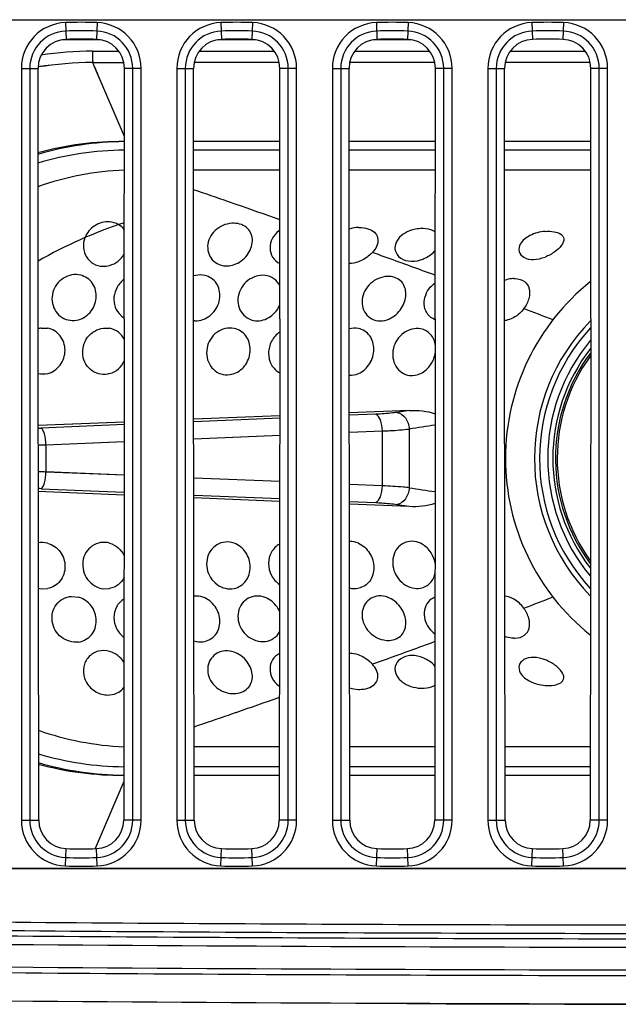
# Model space of a CAD drawing. Units: millimetres. Extents: x 0 to 4000, y 0 to 3000.
# Drawn here: x 1040 to 1061, y 687 to 722 of the extents above; entities that cross this region are included whole.
import ezdxf

# ---------------------------------------------------------------- set-up
doc = ezdxf.new("R2010")
doc.units = ezdxf.units.MM
doc.header["$LTSCALE"] = 219.99956
for name, color, linetype in [('09___ALL_SOLID_GEOM_12_4', 7, 'CONTINUOUS'), ('09___ALL_SOLID_GEOM_17', 7, 'CONTINUOUS'), ('09___ALL_SOLID_GEOM_1_2_3', 7, 'CONTINUOUS'), ('3_ALL_AXES', 7, 'CONTINUOUS')]:
    doc.layers.add(name, color=color, linetype=linetype)

msp = doc.modelspace()

# ---------------------------------------------------------------- linework, layer by layer
at = {"layer": '09___ALL_SOLID_GEOM_12_4', "color": 7, "linetype": 'Continuous'}
msp.add_line((1058.897, 706.451), (1058.897, 706.448), dxfattribs=at)
for radius, start, end in [(8, 128.6124, 231.2747), (6.974, 135.7268, 224.1463), (6.795, 137.2497, 222.6204), (6.505, 140.0531, 219.7957), (6.326, 142.1322, 217.7367), (6.232, 143.2756, 180.6381), (6.17, 144.0561, 215.8429), (6.232, 180.6665, 216.6062)]:
    msp.add_arc((1065.129, 706.52), radius, start, end, dxfattribs=at)
at = {"layer": '09___ALL_SOLID_GEOM_17', "color": 7, "linetype": 'Continuous'}
for p, q in [((1049.149, 717.42), (1046.098, 717.42)), ((1054.649, 717.42), (1051.598, 717.42)), ((1060.149, 717.42), (1057.098, 717.42)), ((1046.098, 716.72), (1049.149, 716.72)), ((1051.598, 716.72), (1054.649, 716.72)), ((1057.098, 716.72), (1060.149, 716.72)), ((1047.6, 715.5), (1047.33, 715.593)), ((1057.429, 712.878), (1057.473, 712.878)), ((1040.709, 711.127), (1040.929, 711.122)), ((1042.912, 711.129), (1043.129, 711.121)), ((1053.725, 708.213), (1051.603, 708.127)), ((1052.542, 708.083), (1051.612, 708.044)), ((1053.725, 708.213), (1053.301, 708.149)), ((1043.644, 707.805), (1040.604, 707.681)), ((1043.647, 707.805), (1040.607, 707.681)), ((1043.651, 707.714), (1040.712, 707.593)), ((1049.144, 708.028), (1046.103, 707.904)), ((1049.146, 708.028), (1046.107, 707.905)), ((1049.148, 707.941), (1046.112, 707.815)), ((1051.614, 707.445), (1052.779, 707.494)), ((1052.779, 705.549), (1052.779, 707.492)), ((1053.725, 707.559), (1053.725, 705.482)), ((1040.877, 707.003), (1043.643, 707.116)), ((1040.877, 707.001), (1043.651, 707.115)), ((1040.877, 707.003), (1040.877, 706.038)), ((1046.112, 707.217), (1049.146, 707.342)), ((1057.129, 706.52), (1057.105, 706.52)), ((1043.649, 705.926), (1040.877, 706.04)), ((1043.642, 705.925), (1040.877, 706.038)), ((1049.144, 705.698), (1046.114, 705.824)), ((1040.606, 705.359), (1043.643, 705.236)), ((1040.712, 705.448), (1043.648, 705.327)), ((1052.779, 705.547), (1051.616, 705.596)), ((1046.106, 705.136), (1049.142, 705.013)), ((1046.115, 705.225), (1049.145, 705.1)), ((1051.607, 704.913), (1053.725, 704.827)), ((1051.615, 704.997), (1052.542, 704.958)), ((1053.301, 704.891), (1053.725, 704.827)), ((1040.711, 701.913), (1040.929, 701.919)), ((1042.91, 701.912), (1043.129, 701.92)), ((1041.781, 701.643), (1042.029, 701.617)), ((1057.429, 700.162), (1057.473, 700.163)), ((1047.6, 697.541), (1047.366, 697.46)), ((1049.131, 696.32), (1046.116, 696.32)), ((1054.631, 696.32), (1051.616, 696.32)), ((1060.131, 696.32), (1057.116, 696.32)), ((1049.131, 695.62), (1046.117, 695.62)), ((1054.631, 695.62), (1051.617, 695.62)), ((1060.131, 695.62), (1057.117, 695.62))]:
    msp.add_line(p, q, dxfattribs=at)
for centre, radius, start, end in [((1043.729, 706.52), 10.9, 90.426, 106.7171), ((1044.039, 706.46), 10.26, 92.1868, 109.6302), ((868.589, 197.39), 548.163, 70.96943, 71.10543), ((892.692, 267.179), 474.329, 70.74009, 70.93852), ((1051.967, 713.5), 1.187, 91.8478, 108.0932), ((1049.683, 713.837), 0.925, 125.3212, 127.956), ((1044.003, 712.104), 0.713, 227.4893, 239.9695), ((981.444, 512.625), 213.317, 68.7335, 69.03228), ((1046.181, 712.105), 0.717, 263.005, 268.089), ((1054.853, 711.98), 0.596, 247.3595, 249.669), ((1040.802, 710.36), 0.773, 96.9178, 105.3044), ((1040.211, 719.795), 12.213, 271.845, 272.3494), ((1090.704, 464.236), 246.116, 98.42522, 98.64136), ((1040.247, 726.203), 19.211, 271.0663, 271.8794), ((1040.243, 686.736), 19.313, 88.1189, 88.9247), ((1040.212, 693.276), 12.183, 87.6473, 88.1426), ((1090.704, 948.805), 246.117, 261.35864, 261.57418), ((1040.802, 702.678), 0.771, 255.4347, 263.1984), ((981.445, 900.413), 213.315, 290.96771, 291.26659), ((1049.681, 699.201), 0.922, 232.0412, 233.5622), ((1051.967, 699.541), 1.188, 252.6562, 268.1479), ((1054.344, 698.958), 0.538, 297.5872, 302.8362), ((892.592, 1146.152), 474.636, 289.06152, 289.2579), ((869.005, 1214.441), 546.884, 288.89626, 289.03468), ((1044.039, 706.579), 10.259, 250.4689, 267.7175), ((1043.729, 706.52), 10.9, 253.3782, 269.477)]:
    msp.add_arc(centre, radius, start, end, dxfattribs=at)
for points, knots in [([(1043.129, 714.884), (1042.948, 714.897), (1042.568, 714.796), (1042.32, 714.494), (1042.254, 714.324)], [0, 0, 0, 0, 0.499523, 1, 1, 1, 1]), ([(1047.529, 714.834), (1047.314, 714.839), (1046.878, 714.695), (1046.577, 714.21), (1046.598, 713.797), (1046.742, 713.528), (1046.996, 713.352), (1047.202, 713.321), (1047.304, 713.326)], [0, 0, 0, 0, 0.2627, 0.514025, 0.635303, 0.754393, 0.874771, 1, 1, 1, 1]), ([(1047.529, 713.37), (1047.71, 713.431), (1047.954, 713.615), (1048.136, 713.942), (1048.192, 714.202), (1048.155, 714.453), (1047.97, 714.741), (1047.7, 714.83), (1047.529, 714.834)], [0, 0, 0, 0, 0.271656, 0.403933, 0.527722, 0.643172, 0.756001, 1, 1, 1, 1]), ([(1051.929, 714.686), (1051.965, 714.687), (1052.103, 714.685), (1052.242, 714.656), (1052.334, 714.615)], [0, 0, 0, 0, 0.266122, 1, 1, 1, 1]), ([(1042.254, 714.324), (1042.212, 714.214), (1042.174, 713.976), (1042.281, 713.633), (1042.537, 713.381), (1042.769, 713.317), (1042.885, 713.313)], [0, 0, 0, 0, 0.254817, 0.503302, 0.749597, 1, 1, 1, 1]), ([(1049.114, 714.566), (1049.018, 714.491), (1048.859, 714.306), (1048.77, 713.957), (1048.865, 713.614), (1049.045, 713.458), (1049.147, 713.41)], [0, 0, 0, 0, 0.263772, 0.513545, 0.755153, 1, 1, 1, 1]), ([(1052.334, 714.615), (1052.41, 714.582), (1052.546, 714.491), (1052.676, 714.174), (1052.538, 713.923), (1052.424, 713.801)], [0, 0, 0, 0, 0.255299, 0.482259, 1, 1, 1, 1]), ([(1054.129, 714.645), (1054.049, 714.642), (1053.754, 714.6), (1053.46, 714.449), (1053.329, 714.274)], [0, 0, 0, 0, 0.268173, 1, 1, 1, 1]), ([(1054.593, 714.56), (1054.561, 714.576), (1054.414, 714.637), (1054.251, 714.651), (1054.129, 714.645)], [0, 0, 0, 0, 0.224915, 1, 1, 1, 1]), ([(1058.529, 714.544), (1058.345, 714.529), (1058.014, 714.447), (1057.725, 714.232), (1057.652, 714.099)], [0, 0, 0, 0, 0.549316, 1, 1, 1, 1]), ([(1058.529, 714.544), (1058.635, 714.553), (1058.826, 714.551), (1059.014, 714.496), (1059.083, 714.45)], [0, 0, 0, 0, 0.562397, 1, 1, 1, 1]), ([(1059.083, 714.45), (1059.114, 714.43), (1059.168, 714.381), (1059.216, 714.233), (1059.108, 714.015), (1058.868, 713.805), (1058.652, 713.686), (1058.529, 713.639)], [0, 0, 0, 0, 0.094552, 0.179191, 0.379054, 0.661949, 1, 1, 1, 1]), ([(1053.329, 714.274), (1053.261, 714.184), (1053.171, 713.959), (1053.334, 713.613), (1053.71, 713.461), (1053.989, 713.495), (1054.129, 713.539)], [0, 0, 0, 0, 0.228521, 0.446682, 0.70162, 1, 1, 1, 1]), ([(1057.652, 714.099), (1057.61, 714.022), (1057.57, 713.824), (1057.792, 713.583), (1058.148, 713.532), (1058.399, 713.59), (1058.529, 713.639)], [0, 0, 0, 0, 0.203708, 0.410893, 0.678877, 1, 1, 1, 1]), ([(1052.424, 713.801), (1052.392, 713.766), (1052.248, 713.628), (1052.072, 713.52), (1051.929, 713.469)], [0, 0, 0, 0, 0.239588, 1, 1, 1, 1]), ([(1054.649, 712.992), (1054.465, 713.06), (1053.724, 713.331), (1052.983, 713.6), (1052.424, 713.801)], [0, 0, 0, 0, 0.248028, 1, 1, 1, 1]), ([(1054.129, 713.539), (1054.181, 713.556), (1054.374, 713.632), (1054.549, 713.76), (1054.648, 713.876)], [0, 0, 0, 0, 0.262538, 1, 1, 1, 1]), ([(1042.029, 713.012), (1041.825, 713.04), (1041.377, 712.912), (1041.021, 712.337), (1041.13, 711.772), (1041.434, 711.484), (1041.633, 711.414), (1041.734, 711.402)], [0, 0, 0, 0, 0.249729, 0.504911, 0.753068, 0.876629, 1, 1, 1, 1]), ([(1042.029, 711.424), (1042.205, 711.472), (1042.529, 711.704), (1042.715, 712.249), (1042.542, 712.8), (1042.2, 712.988), (1042.029, 713.012)], [0, 0, 0, 0, 0.255227, 0.512108, 0.758201, 1, 1, 1, 1]), ([(1046.429, 711.43), (1046.6, 711.489), (1046.906, 711.731), (1047.086, 712.262), (1046.926, 712.801), (1046.594, 712.979), (1046.429, 713)], [0, 0, 0, 0, 0.259603, 0.518884, 0.761572, 1, 1, 1, 1]), ([(1048.629, 712.99), (1048.416, 713.015), (1047.955, 712.869), (1047.652, 712.361), (1047.664, 711.921), (1047.802, 711.629), (1048.051, 711.428), (1048.26, 711.384), (1048.363, 711.385)], [0, 0, 0, 0, 0.252281, 0.509842, 0.63608, 0.758403, 0.878572, 1, 1, 1, 1]), ([(1049.148, 712.626), (1049.101, 712.723), (1048.955, 712.9), (1048.739, 712.978), (1048.629, 712.99)], [0, 0, 0, 0, 0.493848, 1, 1, 1, 1]), ([(1053.029, 712.953), (1052.816, 712.966), (1052.373, 712.816), (1052.057, 712.336), (1052.047, 711.912), (1052.165, 711.628), (1052.395, 711.429), (1052.594, 711.383), (1052.692, 711.381)], [0, 0, 0, 0, 0.259061, 0.518593, 0.643181, 0.762796, 0.880147, 1, 1, 1, 1]), ([(1053.029, 711.456), (1053.196, 711.533), (1053.476, 711.79), (1053.661, 712.292), (1053.515, 712.811), (1053.186, 712.944), (1053.029, 712.953)], [0, 0, 0, 0, 0.274013, 0.536424, 0.765571, 1, 1, 1, 1]), ([(1043.647, 712.856), (1043.546, 712.784), (1043.374, 712.594), (1043.256, 712.235), (1043.299, 711.865), (1043.435, 711.658), (1043.522, 711.579)], [0, 0, 0, 0, 0.255974, 0.50979, 0.757906, 1, 1, 1, 1]), ([(1057.429, 712.878), (1057.402, 712.878), (1057.29, 712.871), (1057.179, 712.844), (1057.099, 712.815)], [0, 0, 0, 0, 0.241306, 1, 1, 1, 1]), ([(1057.473, 712.878), (1057.587, 712.873), (1057.813, 712.816), (1058.007, 712.515), (1057.973, 712.15), (1057.858, 711.925), (1057.778, 711.817)], [0, 0, 0, 0, 0.245373, 0.464154, 0.711403, 1, 1, 1, 1]), ([(1054.624, 711.43), (1054.532, 711.468), (1054.364, 711.597), (1054.195, 711.99), (1054.296, 712.336), (1054.421, 712.508)], [0, 0, 0, 0, 0.240726, 0.484822, 1, 1, 1, 1]), ([(1048.629, 711.436), (1048.802, 711.502), (1049.009, 711.677), (1049.125, 711.897), (1049.15, 711.956)], [0, 0, 0, 0, 0.746192, 1, 1, 1, 1]), ([(1040.929, 709.516), (1041.103, 709.561), (1041.429, 709.788), (1041.609, 710.337), (1041.436, 710.889), (1041.101, 711.092), (1040.929, 711.122)], [0, 0, 0, 0, 0.251094, 0.507006, 0.756845, 1, 1, 1, 1]), ([(1043.129, 709.517), (1043.026, 709.487), (1042.804, 709.472), (1042.497, 709.597), (1042.269, 709.843), (1042.123, 710.267), (1042.272, 710.854), (1042.697, 711.105), (1042.912, 711.129)], [0, 0, 0, 0, 0.123393, 0.246115, 0.370349, 0.497104, 0.750763, 1, 1, 1, 1]), ([(1043.651, 710.716), (1043.602, 710.819), (1043.456, 711.004), (1043.24, 711.1), (1043.129, 711.121)], [0, 0, 0, 0, 0.502235, 1, 1, 1, 1]), ([(1047.529, 711.118), (1047.325, 711.159), (1046.856, 711.036), (1046.491, 710.441), (1046.597, 709.855), (1046.911, 709.555), (1047.116, 709.488), (1047.218, 709.478)], [0, 0, 0, 0, 0.245684, 0.503471, 0.754995, 0.878275, 1, 1, 1, 1]), ([(1047.529, 709.517), (1047.694, 709.576), (1047.991, 709.819), (1048.128, 710.269), (1048.077, 710.625), (1047.925, 710.934), (1047.69, 711.085), (1047.529, 711.118)], [0, 0, 0, 0, 0.25297, 0.511863, 0.639297, 0.762821, 1, 1, 1, 1]), ([(1049.147, 710.988), (1049.027, 710.906), (1048.825, 710.679), (1048.714, 710.245), (1048.817, 709.818), (1049.025, 709.61), (1049.144, 709.546)], [0, 0, 0, 0, 0.256399, 0.512877, 0.761468, 1, 1, 1, 1]), ([(1051.929, 709.52), (1052.089, 709.59), (1052.366, 709.845), (1052.521, 710.363), (1052.387, 710.884), (1052.083, 711.08), (1051.929, 711.111)], [0, 0, 0, 0, 0.257797, 0.520942, 0.767075, 1, 1, 1, 1]), ([(1054.129, 711.104), (1053.926, 711.142), (1053.465, 711.008), (1053.089, 710.435), (1053.155, 709.849), (1053.445, 709.539), (1053.641, 709.467), (1053.739, 709.455)], [0, 0, 0, 0, 0.246055, 0.509069, 0.760776, 0.881472, 1, 1, 1, 1]), ([(1054.65, 710.517), (1054.632, 710.656), (1054.524, 710.932), (1054.262, 711.079), (1054.129, 711.104)], [0, 0, 0, 0, 0.510155, 1, 1, 1, 1]), ([(1054.129, 709.523), (1054.269, 709.59), (1054.515, 709.814), (1054.63, 710.121), (1054.65, 710.28)], [0, 0, 0, 0, 0.493873, 1, 1, 1, 1]), ([(1043.129, 709.517), (1043.242, 709.549), (1043.457, 709.67), (1043.601, 709.868), (1043.651, 709.977)], [0, 0, 0, 0, 0.494255, 1, 1, 1, 1]), ([(1053.301, 708.149), (1053.245, 708.141), (1052.994, 708.108), (1052.74, 708.091), (1052.542, 708.083)], [0, 0, 0, 0, 0.221027, 1, 1, 1, 1]), ([(1052.779, 707.492), (1052.775, 707.623), (1052.742, 707.833), (1052.623, 708.051), (1052.542, 708.083)], [0, 0, 0, 0, 0.602154, 1, 1, 1, 1]), ([(1053.301, 708.149), (1053.416, 708.127), (1053.638, 707.952), (1053.716, 707.696), (1053.725, 707.559)], [0, 0, 0, 0, 0.459718, 1, 1, 1, 1]), ([(1040.877, 707.003), (1040.872, 707.132), (1040.851, 707.311), (1040.784, 707.507), (1040.738, 707.577), (1040.712, 707.593)], [0, 0, 0, 0, 0.622062, 0.85137, 1, 1, 1, 1]), ([(1052.779, 707.492), (1052.867, 707.495), (1053.183, 707.508), (1053.498, 707.531), (1053.725, 707.559)], [0, 0, 0, 0, 0.277007, 1, 1, 1, 1]), ([(1040.712, 705.448), (1040.737, 705.463), (1040.784, 705.532), (1040.851, 705.728), (1040.872, 705.909), (1040.877, 706.038)], [0, 0, 0, 0, 0.142636, 0.377645, 1, 1, 1, 1]), ([(1052.542, 704.958), (1052.623, 704.99), (1052.742, 705.208), (1052.775, 705.418), (1052.779, 705.549)], [0, 0, 0, 0, 0.399127, 1, 1, 1, 1]), ([(1053.725, 705.482), (1053.656, 705.49), (1053.341, 705.523), (1053.025, 705.54), (1052.779, 705.549)], [0, 0, 0, 0, 0.22064, 1, 1, 1, 1]), ([(1053.725, 705.482), (1053.716, 705.344), (1053.638, 705.089), (1053.416, 704.913), (1053.301, 704.891)], [0, 0, 0, 0, 0.540283, 1, 1, 1, 1]), ([(1052.542, 704.958), (1052.613, 704.955), (1052.866, 704.942), (1053.119, 704.919), (1053.301, 704.891)], [0, 0, 0, 0, 0.276599, 1, 1, 1, 1]), ([(1040.929, 703.524), (1041.103, 703.479), (1041.429, 703.252), (1041.608, 702.703), (1041.436, 702.151), (1041.101, 701.949), (1040.929, 701.919)], [0, 0, 0, 0, 0.251224, 0.50709, 0.756883, 1, 1, 1, 1]), ([(1043.129, 703.524), (1043.026, 703.554), (1042.805, 703.568), (1042.497, 703.444), (1042.27, 703.199), (1042.123, 702.775), (1042.272, 702.188), (1042.695, 701.936), (1042.91, 701.912)], [0, 0, 0, 0, 0.123383, 0.246153, 0.370436, 0.497208, 0.750943, 1, 1, 1, 1]), ([(1043.129, 703.524), (1043.239, 703.492), (1043.449, 703.376), (1043.593, 703.184), (1043.644, 703.079)], [0, 0, 0, 0, 0.494431, 1, 1, 1, 1]), ([(1047.529, 703.523), (1047.43, 703.558), (1047.216, 703.587), (1046.909, 703.484), (1046.675, 703.258), (1046.509, 702.849), (1046.621, 702.263), (1047.012, 701.976), (1047.222, 701.928)], [0, 0, 0, 0, 0.122603, 0.243693, 0.366352, 0.492338, 0.747762, 1, 1, 1, 1]), ([(1047.529, 701.923), (1047.69, 701.955), (1047.925, 702.107), (1048.077, 702.416), (1048.128, 702.771), (1047.991, 703.221), (1047.694, 703.464), (1047.529, 703.523)], [0, 0, 0, 0, 0.237066, 0.360581, 0.488014, 0.746998, 1, 1, 1, 1]), ([(1051.929, 703.52), (1052.089, 703.451), (1052.366, 703.195), (1052.521, 702.677), (1052.387, 702.156), (1052.083, 701.96), (1051.929, 701.93)], [0, 0, 0, 0, 0.25796, 0.521021, 0.767025, 1, 1, 1, 1]), ([(1054.129, 703.518), (1054.036, 703.562), (1053.831, 703.615), (1053.524, 703.548), (1053.28, 703.346), (1053.095, 702.954), (1053.179, 702.368), (1053.536, 702.047), (1053.742, 701.972)], [0, 0, 0, 0, 0.122326, 0.240614, 0.359786, 0.483496, 0.740772, 1, 1, 1, 1]), ([(1049.138, 703.491), (1049.02, 703.427), (1048.817, 703.22), (1048.715, 702.798), (1048.822, 702.369), (1049.019, 702.142), (1049.137, 702.06)], [0, 0, 0, 0, 0.238596, 0.487154, 0.743537, 1, 1, 1, 1]), ([(1054.642, 702.816), (1054.615, 702.964), (1054.495, 703.248), (1054.261, 703.454), (1054.129, 703.518)], [0, 0, 0, 0, 0.506938, 1, 1, 1, 1]), ([(1054.129, 701.936), (1054.256, 701.96), (1054.505, 702.095), (1054.619, 702.351), (1054.644, 702.482)], [0, 0, 0, 0, 0.49142, 1, 1, 1, 1]), ([(1043.641, 702.304), (1043.59, 702.206), (1043.445, 702.031), (1043.236, 701.94), (1043.129, 701.92)], [0, 0, 0, 0, 0.501986, 1, 1, 1, 1]), ([(1053.742, 701.972), (1053.774, 701.961), (1053.898, 701.923), (1054.034, 701.918), (1054.129, 701.936)], [0, 0, 0, 0, 0.258208, 1, 1, 1, 1]), ([(1042.029, 700.029), (1041.821, 700), (1041.364, 700.135), (1041.013, 700.729), (1041.146, 701.302), (1041.471, 701.579), (1041.678, 701.637), (1041.781, 701.643)], [0, 0, 0, 0, 0.249869, 0.504997, 0.752739, 0.87632, 1, 1, 1, 1]), ([(1042.029, 700.029), (1042.2, 700.053), (1042.542, 700.24), (1042.715, 700.791), (1042.529, 701.337), (1042.205, 701.568), (1042.029, 701.617)], [0, 0, 0, 0, 0.241799, 0.487893, 0.744772, 1, 1, 1, 1]), ([(1043.634, 701.546), (1043.525, 701.481), (1043.34, 701.283), (1043.247, 700.889), (1043.345, 700.489), (1043.525, 700.276), (1043.632, 700.195)], [0, 0, 0, 0, 0.241554, 0.488999, 0.743056, 1, 1, 1, 1]), ([(1046.429, 700.04), (1046.594, 700.062), (1046.926, 700.24), (1047.086, 700.778), (1046.906, 701.309), (1046.6, 701.552), (1046.429, 701.611)], [0, 0, 0, 0, 0.238427, 0.481115, 0.740396, 1, 1, 1, 1]), ([(1048.629, 701.605), (1048.532, 701.642), (1048.324, 701.678), (1048.022, 701.596), (1047.787, 701.39), (1047.618, 701.005), (1047.725, 700.437), (1048.091, 700.149), (1048.295, 700.084)], [0, 0, 0, 0, 0.125125, 0.24625, 0.366528, 0.489117, 0.741114, 1, 1, 1, 1]), ([(1049.139, 701.11), (1049.114, 701.166), (1048.996, 701.376), (1048.796, 701.541), (1048.629, 701.605)], [0, 0, 0, 0, 0.253933, 1, 1, 1, 1]), ([(1053.029, 701.585), (1052.935, 701.628), (1052.736, 701.681), (1052.435, 701.629), (1052.195, 701.45), (1052.012, 701.09), (1052.102, 700.534), (1052.442, 700.24), (1052.638, 700.157)], [0, 0, 0, 0, 0.127694, 0.248736, 0.366623, 0.486105, 0.735103, 1, 1, 1, 1]), ([(1053.029, 700.088), (1053.186, 700.097), (1053.515, 700.23), (1053.661, 700.749), (1053.476, 701.251), (1053.196, 701.508), (1053.029, 701.585)], [0, 0, 0, 0, 0.234428, 0.463574, 0.725985, 1, 1, 1, 1]), ([(1054.636, 701.616), (1054.543, 701.579), (1054.37, 701.452), (1054.194, 701.057), (1054.294, 700.706), (1054.421, 700.532)], [0, 0, 0, 0, 0.241043, 0.485048, 1, 1, 1, 1]), ([(1057.473, 700.163), (1057.587, 700.168), (1057.813, 700.225), (1058.007, 700.526), (1057.973, 700.891), (1057.858, 701.116), (1057.778, 701.223)], [0, 0, 0, 0, 0.245371, 0.464152, 0.711402, 1, 1, 1, 1]), ([(1048.629, 700.05), (1048.735, 700.063), (1048.943, 700.135), (1049.089, 700.301), (1049.137, 700.393)], [0, 0, 0, 0, 0.506493, 1, 1, 1, 1]), ([(1054.636, 700.044), (1054.454, 699.977), (1053.717, 699.706), (1052.979, 699.439), (1052.424, 699.24)], [0, 0, 0, 0, 0.24804, 1, 1, 1, 1]), ([(1057.429, 700.162), (1057.403, 700.163), (1057.295, 700.169), (1057.188, 700.194), (1057.111, 700.222)], [0, 0, 0, 0, 0.241169, 1, 1, 1, 1]), ([(1043.129, 699.698), (1042.999, 699.735), (1042.717, 699.743), (1042.358, 699.527), (1042.175, 699.152), (1042.2, 698.874), (1042.243, 698.747)], [0, 0, 0, 0, 0.254431, 0.500919, 0.747226, 1, 1, 1, 1]), ([(1047.529, 699.671), (1047.43, 699.705), (1047.223, 699.736), (1046.924, 699.655), (1046.698, 699.454), (1046.545, 699.084), (1046.684, 698.543), (1047.054, 698.298), (1047.256, 698.241)], [0, 0, 0, 0, 0.129964, 0.25401, 0.374037, 0.493697, 0.738121, 1, 1, 1, 1]), ([(1047.529, 698.206), (1047.7, 698.21), (1047.97, 698.3), (1048.155, 698.588), (1048.192, 698.839), (1048.136, 699.099), (1047.954, 699.426), (1047.71, 699.61), (1047.529, 699.671)], [0, 0, 0, 0, 0.244, 0.35683, 0.47228, 0.596069, 0.728346, 1, 1, 1, 1]), ([(1049.134, 699.624), (1049.035, 699.574), (1048.86, 699.416), (1048.771, 699.077), (1048.861, 698.732), (1049.019, 698.548), (1049.114, 698.475)], [0, 0, 0, 0, 0.244497, 0.486202, 0.736157, 1, 1, 1, 1]), ([(1052.424, 699.24), (1052.392, 699.275), (1052.248, 699.413), (1052.072, 699.521), (1051.929, 699.572)], [0, 0, 0, 0, 0.239741, 1, 1, 1, 1]), ([(1054.129, 699.501), (1053.989, 699.546), (1053.71, 699.58), (1053.334, 699.427), (1053.171, 699.082), (1053.261, 698.857), (1053.329, 698.767)], [0, 0, 0, 0, 0.298378, 0.553319, 0.77148, 1, 1, 1, 1]), ([(1054.635, 699.18), (1054.604, 699.215), (1054.458, 699.355), (1054.275, 699.455), (1054.129, 699.501)], [0, 0, 0, 0, 0.235796, 1, 1, 1, 1]), ([(1058.529, 699.401), (1058.399, 699.451), (1058.148, 699.509), (1057.792, 699.457), (1057.57, 699.217), (1057.61, 699.019), (1057.652, 698.942)], [0, 0, 0, 0, 0.32113, 0.589108, 0.796291, 1, 1, 1, 1]), ([(1059.083, 698.591), (1059.114, 698.611), (1059.168, 698.66), (1059.216, 698.807), (1059.108, 699.026), (1058.868, 699.236), (1058.652, 699.354), (1058.529, 699.401)], [0, 0, 0, 0, 0.094565, 0.17923, 0.379133, 0.662037, 1, 1, 1, 1]), ([(1052.334, 698.425), (1052.41, 698.459), (1052.546, 698.549), (1052.676, 698.867), (1052.538, 699.117), (1052.424, 699.24)], [0, 0, 0, 0, 0.255302, 0.482261, 1, 1, 1, 1]), ([(1042.243, 698.747), (1042.292, 698.604), (1042.472, 698.34), (1042.758, 698.2), (1042.908, 698.171)], [0, 0, 0, 0, 0.497174, 1, 1, 1, 1]), ([(1053.329, 698.767), (1053.37, 698.712), (1053.587, 698.501), (1053.898, 698.406), (1054.129, 698.395)], [0, 0, 0, 0, 0.228252, 1, 1, 1, 1]), ([(1057.652, 698.942), (1057.725, 698.809), (1058.014, 698.593), (1058.345, 698.512), (1058.529, 698.496)], [0, 0, 0, 0, 0.450678, 1, 1, 1, 1]), ([(1051.929, 698.354), (1051.965, 698.353), (1052.103, 698.356), (1052.242, 698.384), (1052.334, 698.425)], [0, 0, 0, 0, 0.266118, 1, 1, 1, 1]), ([(1054.129, 698.395), (1054.172, 698.393), (1054.33, 698.394), (1054.491, 698.428), (1054.593, 698.481)], [0, 0, 0, 0, 0.273822, 1, 1, 1, 1]), ([(1058.529, 698.496), (1058.635, 698.487), (1058.826, 698.49), (1059.014, 698.545), (1059.083, 698.591)], [0, 0, 0, 0, 0.56225, 1, 1, 1, 1])]:
    msp.add_open_spline(points, degree=3, knots=knots, dxfattribs=at)
for points in [[(1043.446, 714.787), (1043.35, 714.843), (1043.239, 714.875), (1043.129, 714.884)], [(1043.649, 714.602), (1043.595, 714.676), (1043.524, 714.74), (1043.446, 714.787)], [(1054.649, 714.526), (1054.631, 714.538), (1054.612, 714.55), (1054.593, 714.56)], [(1043.129, 713.343), (1043.341, 713.403), (1043.537, 713.559), (1043.65, 713.748)], [(1042.885, 713.313), (1042.967, 713.31), (1043.05, 713.32), (1043.129, 713.343)], [(1047.304, 713.326), (1047.38, 713.33), (1047.457, 713.345), (1047.529, 713.37)], [(1051.929, 713.469), (1051.824, 713.432), (1051.71, 713.411), (1051.599, 713.414)], [(1046.429, 713), (1046.319, 713.015), (1046.205, 713.004), (1046.099, 712.972)], [(1054.421, 712.508), (1054.483, 712.592), (1054.559, 712.667), (1054.644, 712.728)], [(1057.778, 711.817), (1057.685, 711.691), (1057.565, 711.58), (1057.429, 711.502)], [(1041.734, 711.402), (1041.831, 711.389), (1041.934, 711.397), (1042.029, 711.424)], [(1046.157, 711.388), (1046.249, 711.385), (1046.342, 711.4), (1046.429, 711.43)], [(1048.363, 711.385), (1048.453, 711.385), (1048.544, 711.404), (1048.629, 711.436)], [(1052.692, 711.381), (1052.807, 711.38), (1052.924, 711.408), (1053.029, 711.456)], [(1057.218, 711.414), (1057.179, 711.403), (1057.139, 711.396), (1057.099, 711.392)], [(1057.429, 711.502), (1057.363, 711.464), (1057.291, 711.434), (1057.218, 711.414)], [(1051.929, 711.111), (1051.821, 711.132), (1051.705, 711.126), (1051.599, 711.097)], [(1040.929, 709.516), (1040.823, 709.489), (1040.708, 709.485), (1040.6, 709.507)], [(1047.218, 709.478), (1047.322, 709.468), (1047.43, 709.483), (1047.529, 709.517)], [(1051.601, 709.46), (1051.712, 709.454), (1051.827, 709.476), (1051.929, 709.52)], [(1053.739, 709.455), (1053.87, 709.439), (1054.01, 709.466), (1054.129, 709.523)], [(1053.724, 708.213), (1054.033, 708.226), (1054.353, 708.203), (1054.644, 708.099)], [(1053.724, 704.827), (1054.032, 704.815), (1054.35, 704.838), (1054.641, 704.94)], [(1040.929, 703.524), (1040.825, 703.551), (1040.712, 703.555), (1040.606, 703.535)], [(1051.929, 703.52), (1051.829, 703.564), (1051.717, 703.586), (1051.608, 703.581)], [(1047.222, 701.928), (1047.322, 701.905), (1047.429, 701.903), (1047.529, 701.923)], [(1051.61, 701.941), (1051.713, 701.914), (1051.824, 701.909), (1051.929, 701.93)], [(1046.429, 701.611), (1046.328, 701.645), (1046.216, 701.66), (1046.11, 701.649)], [(1057.429, 701.539), (1057.331, 701.594), (1057.222, 701.634), (1057.11, 701.648)], [(1057.778, 701.223), (1057.685, 701.349), (1057.565, 701.461), (1057.429, 701.539)], [(1054.421, 700.532), (1054.48, 700.451), (1054.553, 700.379), (1054.634, 700.32)], [(1046.112, 700.065), (1046.214, 700.036), (1046.324, 700.027), (1046.429, 700.04)], [(1048.295, 700.084), (1048.402, 700.05), (1048.518, 700.037), (1048.629, 700.05)], [(1052.638, 700.157), (1052.76, 700.106), (1052.897, 700.08), (1053.029, 700.088)], [(1043.636, 699.315), (1043.522, 699.493), (1043.333, 699.64), (1043.129, 699.698)], [(1051.929, 699.572), (1051.828, 699.607), (1051.719, 699.628), (1051.612, 699.627)], [(1043.451, 698.257), (1043.521, 698.299), (1043.585, 698.355), (1043.635, 698.42)], [(1042.908, 698.171), (1042.98, 698.156), (1043.055, 698.152), (1043.129, 698.157)], [(1043.129, 698.157), (1043.241, 698.165), (1043.355, 698.199), (1043.451, 698.257)], [(1047.256, 698.241), (1047.344, 698.216), (1047.437, 698.204), (1047.529, 698.206)]]:
    msp.add_open_spline(points, degree=3, dxfattribs=at)
at = {"layer": '09___ALL_SOLID_GEOM_1_2_3', "color": 7, "linetype": 'Continuous'}
for p, q in [((1042.791, 721.32), (1041.456, 721.32)), ((1048.291, 721.32), (1046.956, 721.32)), ((1053.791, 721.32), (1052.456, 721.32)), ((1042.523, 720.92), (1043.445, 720.92)), ((1046.302, 720.92), (1048.945, 720.92)), ((1051.802, 720.92), (1054.445, 720.92)), ((1057.302, 720.92), (1059.945, 720.92)), ((1042.528, 720.52), (1043.625, 720.52)), ((1042.528, 720.52), (1043.625, 720.52)), ((1042.632, 720.278), (1042.6, 720.354)), ((1042.636, 720.27), (1042.6, 720.354)), ((1043.651, 717.903), (1042.632, 720.278)), ((1042.805, 719.875), (1042.636, 720.27)), ((1049.125, 720.52), (1046.122, 720.52)), ((1054.625, 720.52), (1051.622, 720.52)), ((1060.125, 720.52), (1057.122, 720.52)), ((1049.149, 717.72), (1046.098, 717.72)), ((1054.649, 717.72), (1051.598, 717.72)), ((1060.149, 717.72), (1057.098, 717.72)), ((1046.117, 695.32), (1049.13, 695.32)), ((1051.617, 695.32), (1054.63, 695.32)), ((1057.117, 695.32), (1060.13, 695.32)), ((1043.633, 695.098), (1042.617, 692.725)), ((1042.632, 692.762), (1042.614, 692.72)), ((1042.685, 692.884), (1042.632, 692.762))]:
    msp.add_line(p, q, dxfattribs=at)
for centre, radius, start, end in [((1042.733, 706.256), 14.666, 90.8207, 97.9799), ((1042.734, 706.201), 14.321, 90.83, 98.6027), ((1042.732, 706.365), 14.156, 90.8321, 98.6949), ((1043.741, 706.445), 11.275, 90.4707, 106.2445), ((1043.549, 706.6), 11.122, 89.4829, 105.4389), ((1048.633, 699.61), 16.039, 108.1086, 120.0667), ((1043.741, 706.595), 11.275, 253.85, 269.4346), ((1043.548, 706.44), 11.122, 254.6568, 270.4213)]:
    msp.add_arc(centre, radius, start, end, dxfattribs=at)
for points, knots in [([(1042.523, 720.92), (1042.524, 720.869), (1042.525, 720.775), (1042.528, 720.663), (1042.527, 720.593), (1042.53, 720.553), (1042.525, 720.537), (1042.531, 720.52), (1042.528, 720.52)], [0, 0, 0, 0, 0.382703, 0.707128, 0.831409, 0.923896, 0.980736, 1, 1, 1, 1]), ([(1042.6, 720.354), (1042.59, 720.378), (1042.571, 720.418), (1042.552, 720.474), (1042.533, 720.498), (1042.532, 720.52), (1042.528, 720.52)], [0, 0, 0, 0, 0.429019, 0.743889, 0.93514, 1, 1, 1, 1])]:
    msp.add_open_spline(points, degree=3, knots=knots, dxfattribs=at)
at = {"layer": '3_ALL_AXES', "color": 7, "linetype": 'Continuous'}
for p, q in [((992.624, 722.031), (1152.124, 722.031)), ((992.624, 722.02), (1152.124, 722.02)), ((1041.563, 721.928), (1041.585, 721.336)), ((1042.684, 721.928), (1042.662, 721.336)), ((1047.063, 721.928), (1047.085, 721.336)), ((1048.184, 721.928), (1048.162, 721.336)), ((1052.563, 721.928), (1052.585, 721.336)), ((1053.684, 721.928), (1053.662, 721.336)), ((1058.063, 721.928), (1058.085, 721.336)), ((1059.184, 721.928), (1059.162, 721.336)), ((1040.006, 720.311), (1040.006, 693.73)), ((1040.006, 720.311), (1040.598, 720.311)), ((1040.304, 720.311), (1040.304, 693.73)), ((1040.6, 711.45), (1040.598, 720.311)), ((1043.647, 711.45), (1043.649, 720.311)), ((1044.241, 720.311), (1043.649, 720.311)), ((1043.944, 693.73), (1043.944, 720.311)), ((1044.241, 693.73), (1044.241, 720.311)), ((1045.506, 720.311), (1045.506, 693.73)), ((1045.506, 720.311), (1046.098, 720.311)), ((1045.804, 720.311), (1045.804, 693.73)), ((1046.1, 711.45), (1046.098, 720.311)), ((1049.147, 711.45), (1049.149, 720.311)), ((1049.741, 720.311), (1049.149, 720.311)), ((1049.444, 693.73), (1049.444, 720.311)), ((1049.741, 693.73), (1049.741, 720.311)), ((1051.006, 720.311), (1051.006, 693.73)), ((1051.006, 720.311), (1051.598, 720.311)), ((1051.304, 720.311), (1051.304, 693.73)), ((1051.6, 711.45), (1051.598, 720.311)), ((1054.647, 711.45), (1054.649, 720.311)), ((1055.241, 720.311), (1054.649, 720.311)), ((1054.944, 693.73), (1054.944, 720.311)), ((1055.241, 693.73), (1055.241, 720.311)), ((1056.506, 720.311), (1056.506, 693.73)), ((1056.506, 720.311), (1057.098, 720.311)), ((1056.804, 720.311), (1056.804, 693.73)), ((1057.1, 711.45), (1057.098, 720.311)), ((1060.147, 711.45), (1060.149, 720.311)), ((1060.741, 720.311), (1060.149, 720.311)), ((1060.444, 693.73), (1060.444, 720.311)), ((1060.741, 693.73), (1060.741, 720.311)), ((1040.619, 693.73), (1040.6, 711.45)), ((1043.647, 711.45), (1043.628, 693.73)), ((1046.119, 693.73), (1046.1, 711.45)), ((1049.147, 711.45), (1049.128, 693.73)), ((1051.619, 693.73), (1051.6, 711.45)), ((1054.647, 711.45), (1054.628, 693.73)), ((1057.119, 693.73), (1057.1, 711.45)), ((1060.147, 711.45), (1060.128, 693.73)), ((1040.006, 693.73), (1040.619, 693.73)), ((1044.241, 693.73), (1043.628, 693.73)), ((1045.506, 693.73), (1046.119, 693.73)), ((1049.741, 693.73), (1049.128, 693.73)), ((1051.006, 693.73), (1051.619, 693.73)), ((1055.241, 693.73), (1054.628, 693.73)), ((1056.506, 693.73), (1057.119, 693.73)), ((1060.741, 693.73), (1060.128, 693.73)), ((1041.563, 692.113), (1041.586, 692.727)), ((1042.684, 692.113), (1042.661, 692.727)), ((1047.063, 692.113), (1047.086, 692.727)), ((1048.184, 692.113), (1048.161, 692.727)), ((1052.563, 692.113), (1052.586, 692.727)), ((1053.684, 692.113), (1053.661, 692.727)), ((1058.063, 692.113), (1058.086, 692.727)), ((1059.184, 692.113), (1059.161, 692.727)), ((1152.124, 692.02), (992.624, 692.02)), ((1152.124, 692.01), (992.624, 692.01))]:
    msp.add_line(p, q, dxfattribs=at)
for centre, radius, start, end in [((1041.624, 720.311), 1.618, 92.1545, 180), ((1041.624, 720.311), 1.32, 92.1545, 180), ((1042.124, 707.02), 14.918, 87.8455, 92.1545), ((1042.124, 707.02), 14.62, 87.8455, 92.1545), ((1042.624, 720.311), 1.32, 0, 87.8455), ((1042.624, 720.311), 1.618, 0, 87.8455), ((1047.124, 720.311), 1.618, 92.1545, 180), ((1047.124, 720.311), 1.32, 92.1545, 180), ((1047.624, 707.02), 14.918, 87.8455, 92.1545), ((1047.624, 707.02), 14.62, 87.8455, 92.1545), ((1048.124, 720.311), 1.32, 0, 87.8455), ((1048.124, 720.311), 1.618, 0, 87.8455), ((1052.624, 720.311), 1.618, 92.1545, 180), ((1052.624, 720.311), 1.32, 92.1545, 180), ((1053.124, 707.02), 14.918, 87.8455, 92.1545), ((1053.124, 707.02), 14.62, 87.8455, 92.1545), ((1053.624, 720.311), 1.32, 0, 87.8455), ((1053.624, 720.311), 1.618, 0, 87.8455), ((1058.124, 720.311), 1.618, 92.1545, 180), ((1058.124, 720.311), 1.32, 92.1545, 180), ((1058.624, 707.02), 14.918, 87.8455, 92.1545), ((1058.624, 707.02), 14.62, 87.8455, 92.1545), ((1059.124, 720.311), 1.32, 0, 87.8455), ((1059.124, 720.311), 1.618, 0, 87.8455), ((1041.624, 693.73), 1.618, 180, 267.8455), ((1041.624, 693.73), 1.32, 180, 267.8455), ((1042.624, 693.73), 1.32, 272.1545, 360), ((1042.624, 693.73), 1.618, 272.1545, 360), ((1047.124, 693.73), 1.618, 180, 267.8455), ((1047.124, 693.73), 1.32, 180, 267.8455), ((1048.124, 693.73), 1.32, 272.1545, 360), ((1048.124, 693.73), 1.618, 272.1545, 360), ((1052.624, 693.73), 1.618, 180, 267.8455), ((1052.624, 693.73), 1.32, 180, 267.8455), ((1053.624, 693.73), 1.32, 272.1545, 360), ((1053.624, 693.73), 1.618, 272.1545, 360), ((1058.124, 693.73), 1.618, 180, 267.8455), ((1058.124, 693.73), 1.32, 180, 267.8455), ((1059.124, 693.73), 1.32, 272.1545, 360), ((1059.124, 693.73), 1.618, 272.1545, 360), ((1042.124, 707.02), 14.62, 267.8455, 272.1545), ((1047.624, 707.02), 14.62, 267.8455, 272.1545), ((1053.124, 707.02), 14.62, 267.8455, 272.1545), ((1058.624, 707.02), 14.62, 267.8455, 272.1545), ((1042.124, 707.02), 14.918, 267.8455, 272.1545), ((1047.624, 707.02), 14.918, 267.8455, 272.1545), ((1053.124, 707.02), 14.918, 267.8455, 272.1545), ((1058.624, 707.02), 14.918, 267.8455, 272.1545), ((1068.182, 4717.523), 4030.302, 269.793284, 270.004643)]:
    msp.add_arc(centre, radius, start, end, dxfattribs=at)
for centre, major_axis, ratio, start_param, end_param in [((1041.624, 720.311), (0, 1.026), 1, 0.037611, 1.571011), ((1042.124, 707.023), (0, 14.323), 1, -0.037611, 0.037611), ((1042.624, 720.311), (0, 1.026), 1, -1.571011, -0.037611), ((1047.124, 720.311), (0, 1.026), 1, 0.037611, 1.571011), ((1047.624, 707.023), (0, 14.323), 1, -0.037611, 0.037611), ((1048.124, 720.311), (0, 1.026), 1, -1.571011, -0.037611), ((1052.624, 720.311), (0, 1.026), 1, 0.037611, 1.571011), ((1053.124, 707.023), (0, 14.323), 1, -0.037611, 0.037611), ((1053.624, 720.311), (0, 1.026), 1, -1.571011, -0.037611), ((1058.124, 720.311), (0, 1.026), 1, 0.037611, 1.571011), ((1058.624, 707.023), (0, 14.323), 1, -0.037611, 0.037611), ((1059.124, 720.311), (0, 1.026), 1, -1.571011, -0.037611), ((1041.624, 693.731), (0, 1.005), 0.999999, -4.711317, -3.179155), ((1042.624, 693.731), (0, 1.005), 0.999999, -3.10403, -1.571868), ((1047.124, 693.731), (0, 1.005), 0.999999, -4.711317, -3.179155), ((1048.124, 693.731), (0, 1.005), 0.999999, -3.10403, -1.571868), ((1052.624, 693.731), (0, 1.005), 0.999999, -4.711317, -3.179155), ((1053.624, 693.731), (0, 1.005), 0.999999, -3.10403, -1.571868), ((1058.124, 693.731), (0, 1.005), 0.999999, -4.711317, -3.179155), ((1059.124, 693.731), (0, 1.005), 0.999999, -3.10403, -1.571868), ((1042.124, 707.036), (0, 14.319), 0.999999, -3.179155, -3.10403), ((1047.624, 707.036), (0, 14.319), 0.999999, -3.179155, -3.10403), ((1053.124, 707.036), (0, 14.319), 0.999999, -3.179155, -3.10403), ((1058.624, 707.036), (0, 14.319), 0.999999, -3.179155, -3.10403)]:
    msp.add_ellipse(centre, major_axis=major_axis, ratio=ratio, start_param=start_param, end_param=end_param, dxfattribs=at)
for points, knots in [([(1068.508, 689.52), (1056.757, 689.52), (1033.254, 689.608), (1003.878, 690.11), (980.391, 690.998), (962.793, 692.037), (945.237, 693.646), (933.596, 695.307), (927.815, 696.353)], [0, 0, 0, 0, 0.250008, 0.500013, 0.625016, 0.750018, 0.875014, 1, 1, 1, 1]), ([(929.009, 696.343), (934.745, 695.334), (946.293, 693.731), (963.702, 692.174), (981.15, 691.164), (1004.435, 690.299), (1033.558, 689.807), (1056.858, 689.72), (1068.508, 689.72)], [0, 0, 0, 0, 0.124992, 0.249992, 0.374993, 0.499995, 0.749996, 1, 1, 1, 1]), ([(930.096, 696.459), (935.792, 695.483), (947.253, 693.93), (964.527, 692.418), (981.838, 691.434), (1004.94, 690.588), (1033.834, 690.105), (1056.95, 690.02), (1068.508, 690.02)], [0, 0, 0, 0, 0.124992, 0.24999, 0.374992, 0.499994, 0.749996, 1, 1, 1, 1]), ([(1068.508, 688.42), (1059.137, 688.42), (1040.411, 688.477), (1017.068, 688.77), (998.46, 689.233), (984.55, 689.733), (970.701, 690.442), (956.937, 691.436), (943.291, 692.826), (932.484, 694.375), (926.24, 695.517), (924.448, 695.867)], [0, 0, 0, 0, 0.192223, 0.384446, 0.480558, 0.576669, 0.672781, 0.768892, 0.865004, 0.961116, 1, 1, 1, 1]), ([(1068.508, 688.22), (1056.413, 688.22), (1032.222, 688.313), (1001.985, 688.851), (977.812, 689.818), (959.702, 690.962), (941.643, 692.753), (929.682, 694.623), (923.751, 695.801)], [0, 0, 0, 0, 0.250006, 0.500009, 0.625012, 0.750014, 0.875013, 1, 1, 1, 1]), ([(1068.508, 687.22), (1059.135, 687.22), (1040.403, 687.277), (1017.048, 687.571), (998.424, 688.033), (984.498, 688.534), (970.628, 689.244), (956.835, 690.24), (943.148, 691.635), (931.321, 693.33), (924.092, 694.696), (921.339, 695.272)], [0, 0, 0, 0, 0.188316, 0.376632, 0.470791, 0.564949, 0.659107, 0.753265, 0.847423, 0.941581, 1, 1, 1, 1]), ([(1068.508, 689.22), (1059.139, 689.22), (1040.417, 689.277), (1017.082, 689.57), (999.229, 690.014), (990.702, 690.313), (986.817, 690.473)], [0, 0, 0, 0, 0.342477, 0.684954, 0.856192, 1, 1, 1, 1])]:
    msp.add_open_spline(points, degree=3, knots=knots, dxfattribs=at)

doc.saveas('drawing.dxf')
